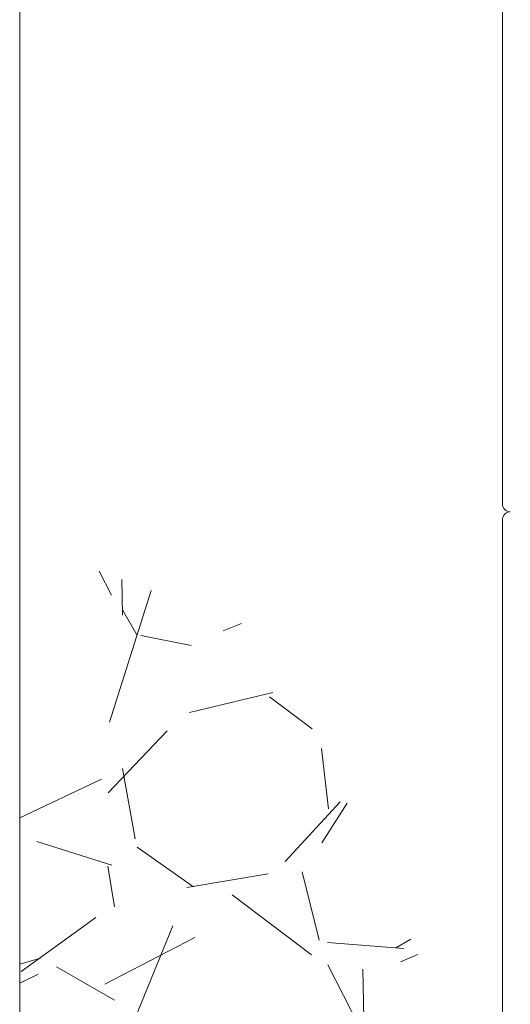
# Model space of a CAD drawing. Units: feet. Extents: x -0.8 to 15.8, y -0.3 to 10.3.
# Drawn here: x 1.2 to 1.4, y 2.8 to 3.1 of the extents above; entities that cross this region are included whole.
import ezdxf

# ---------------------------------------------------------------- set-up
doc = ezdxf.new("R2010")
doc.units = ezdxf.units.FT
doc.header["$MEASUREMENT"] = 0
doc.layers.get('0').update_dxf_attribs({"lineweight": 9})
for name, color, linetype, lineweight in [('UGD - DETAIL 1', 253, 'Continuous', 0), ('UGD - DETAIL 3', 7, 'Continuous', 9), ('UGD - TITLEBLOCK', 7, 'Continuous', 9)]:
    doc.layers.add(name, color=color, linetype=linetype, lineweight=lineweight)

# ---------------------------------------------------------------- blocks, each defined once
blk = doc.blocks.new('sub_AQBX_top')
at = {"linetype": 'Continuous'}
for p, q in [((-3.288, 37.533), (-36.986, 37.533)), ((3.314, 37.533), (37.013, 37.533))]:
    blk.add_line(p, q, dxfattribs=at)
for centre, start, end in [((-36.986, 37.033), 90.00025, 179.99975), ((37.013, 37.033), 0.00025, 89.99975)]:
    blk.add_arc(centre, 0.5, start, end, dxfattribs=at)
blk = doc.blocks.new('sub_detail_AQBX_IRlayout')
at = {"layer": 'UGD - DETAIL 1'}
h = blk.add_hatch(dxfattribs=at)
h.set_pattern_fill('GRAVEL', color=256, angle=30)
h.paths.add_polyline_path([(9.6093, 13.8093), (9.2652, 13.4652), (8.7536, 13.2891), (8.6093, 13.1448), (8.6093, 6.699), (8.7393, 6.6357), (9.0959, 5.873), (9.6093, 5.6854)])
at = {"layer": 'UGD - DETAIL 3'}
blk.add_lwpolyline([(-9.6115, 16.4625), (9.6093, 16.4625), (9.6093, 2.1621), (2.3333, 2.1621), (2.3333, -1.47), (-6.393, -1.47), (-6.393, 2.1621), (-9.6115, 2.1621)], close=True, dxfattribs=at)
at = {"layer": 'UGD - DETAIL 1', "xscale": 0.03280215437457657, "yscale": 0.03280215437457657, "zscale": 0.03280215437457657, "rotation": 270}
for p in [(7.3781, 6.8528), (7.3781, 4.3927)]:
    blk.add_blockref('sub_AQBX_top', p, dxfattribs=at)
blk = doc.blocks.new('Q_detail_AQBX_IRlayout')
at = {"xscale": 0.15, "yscale": 0.15, "zscale": 0.15, "rotation": 180}
blk.add_blockref('sub_detail_AQBX_IRlayout', (-4.18919, -1.23427, 0.75285), dxfattribs=at)

msp = doc.modelspace()

# ---------------------------------------------------------------- block references
at = {"layer": 'UGD - TITLEBLOCK'}
msp.add_blockref('Q_detail_AQBX_IRlayout', (6.875, 5), dxfattribs=at)

doc.saveas('drawing.dxf')
